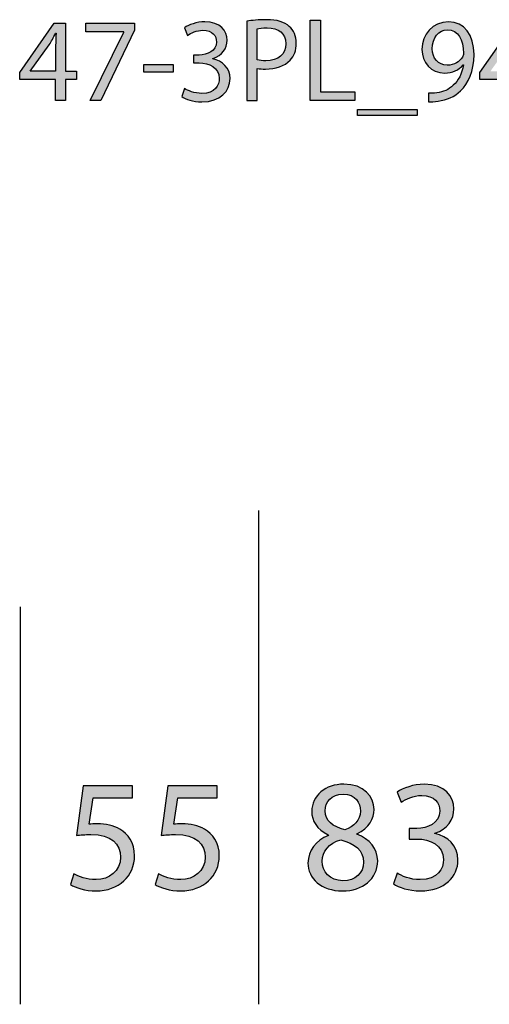
# Model space of a CAD drawing. Extents: x 35 to 115, y -20 to 100.
# Drawn here: x 64 to 73, y 79 to 96 of the extents above; entities that cross this region are included whole.
import ezdxf

# ---------------------------------------------------------------- set-up
doc = ezdxf.new("R2010")
doc.units = 0
doc.header["$MEASUREMENT"] = 0
for name, color, linetype in [('COTAS_LINEA', 7, 'CONTINUOUS'), ('COTAS_N_U_00DAMERO', 7, 'CONTINUOUS'), ('REFERENCIAS', 7, 'CONTINUOUS')]:
    doc.layers.add(name, color=color, linetype=linetype)

# ---------------------------------------------------------------- blocks, each defined once
blk = doc.blocks.new('BLOCK_2')
at = {"layer": 'REFERENCIAS'}
h = blk.add_hatch(color=255, dxfattribs=at)
h.dxf.hatch_style = 2
h.paths.add_polyline_path([(64.925, 94.7), (64.925, 95.077), (64.286, 95.077), (64.286, 95.197), (64.9, 96.075), (65.101, 96.075), (65.101, 95.221), (65.293, 95.221), (65.293, 95.077), (65.101, 95.077), (65.101, 94.7)])
edge = h.paths.add_edge_path()
edge.add_spline(control_points=[(64.925, 95.221), (64.925, 95.221), (64.925, 95.68), (64.925, 95.68), (64.925, 95.752), (64.927, 95.824), (64.931, 95.895), (64.931, 95.895), (64.925, 95.895), (64.925, 95.895), (64.883, 95.815), (64.849, 95.756), (64.811, 95.693), (64.811, 95.693), (64.474, 95.225), (64.474, 95.225), (64.474, 95.225), (64.474, 95.221), (64.474, 95.221), (64.474, 95.221), (64.925, 95.221), (64.925, 95.221)], knot_values=[0, 0, 0, 0, 1, 1, 1, 2, 2, 2, 3, 3, 3, 4, 4, 4, 5, 5, 5, 6, 6, 6, 7, 7, 7, 7], degree=3, periodic=1)
h = blk.add_hatch(color=255, dxfattribs=at)
h.dxf.hatch_style = 2
h.paths.add_polyline_path([(66.328, 96.075), (66.328, 95.953), (65.729, 94.7), (65.537, 94.7), (66.133, 95.917), (66.133, 95.921), (65.461, 95.921), (65.461, 96.075)])
h = blk.add_hatch(color=255, dxfattribs=at)
h.dxf.hatch_style = 2
edge = h.paths.add_edge_path()
edge.add_spline(control_points=[(67.215, 94.912), (67.268, 94.88), (67.389, 94.827), (67.52, 94.827), (67.757, 94.827), (67.833, 94.977), (67.831, 95.094), (67.829, 95.286), (67.655, 95.369), (67.475, 95.369), (67.475, 95.369), (67.372, 95.369), (67.372, 95.369), (67.372, 95.369), (67.372, 95.509), (67.372, 95.509), (67.372, 95.509), (67.475, 95.509), (67.475, 95.509), (67.611, 95.509), (67.782, 95.578), (67.782, 95.741), (67.782, 95.851), (67.712, 95.948), (67.541, 95.948), (67.431, 95.948), (67.325, 95.9), (67.266, 95.858), (67.266, 95.858), (67.215, 95.993), (67.215, 95.993), (67.289, 96.046), (67.429, 96.099), (67.577, 96.099), (67.848, 96.099), (67.97, 95.938), (67.97, 95.771), (67.97, 95.627), (67.884, 95.506), (67.716, 95.445), (67.716, 95.445), (67.716, 95.441), (67.716, 95.441), (67.886, 95.409), (68.021, 95.282), (68.023, 95.09), (68.023, 94.869), (67.85, 94.677), (67.522, 94.677), (67.367, 94.677), (67.232, 94.726), (67.164, 94.77), (67.164, 94.77), (67.215, 94.912), (67.215, 94.912)], knot_values=[0, 0, 0, 0, 1, 1, 1, 2, 2, 2, 3, 3, 3, 4, 4, 4, 5, 5, 5, 6, 6, 6, 7, 7, 7, 8, 8, 8, 9, 9, 9, 10, 10, 10, 11, 11, 11, 12, 12, 12, 13, 13, 13, 14, 14, 14, 15, 15, 15, 16, 16, 16, 17, 17, 17, 18, 18, 18, 18], degree=3, periodic=1)
h = blk.add_hatch(color=255, dxfattribs=at)
h.dxf.hatch_style = 2
edge = h.paths.add_edge_path()
edge.add_spline(control_points=[(68.322, 96.109), (68.411, 96.124), (68.527, 96.137), (68.675, 96.137), (68.857, 96.137), (68.99, 96.095), (69.075, 96.018), (69.151, 95.951), (69.2, 95.847), (69.2, 95.72), (69.2, 95.591), (69.162, 95.489), (69.09, 95.416), (68.99, 95.312), (68.834, 95.259), (68.654, 95.259), (68.599, 95.259), (68.548, 95.261), (68.506, 95.272), (68.506, 95.272), (68.506, 94.7), (68.506, 94.7), (68.506, 94.7), (68.322, 94.7), (68.322, 94.7), (68.322, 94.7), (68.322, 96.109), (68.322, 96.109)], knot_values=[0, 0, 0, 0, 1, 1, 1, 2, 2, 2, 3, 3, 3, 4, 4, 4, 5, 5, 5, 6, 6, 6, 7, 7, 7, 8, 8, 8, 9, 9, 9, 9], degree=3, periodic=1)
edge = h.paths.add_edge_path()
edge.add_spline(control_points=[(68.506, 95.422), (68.546, 95.411), (68.597, 95.407), (68.658, 95.407), (68.881, 95.407), (69.016, 95.517), (69.016, 95.709), (69.016, 95.9), (68.881, 95.991), (68.68, 95.991), (68.599, 95.991), (68.538, 95.984), (68.506, 95.976), (68.506, 95.976), (68.506, 95.422), (68.506, 95.422)], knot_values=[0, 0, 0, 0, 1, 1, 1, 2, 2, 2, 3, 3, 3, 4, 4, 4, 5, 5, 5, 5], degree=3, periodic=1)
h = blk.add_hatch(color=255, dxfattribs=at)
h.dxf.hatch_style = 2
h.paths.add_polyline_path([(69.446, 96.126), (69.632, 96.126), (69.632, 94.855), (70.241, 94.855), (70.241, 94.7), (69.446, 94.7)])
h = blk.add_hatch(color=255, dxfattribs=at)
h.dxf.hatch_style = 2
edge = h.paths.add_edge_path()
edge.add_spline(control_points=[(71.548, 94.832), (71.588, 94.827), (71.635, 94.832), (71.698, 94.838), (71.806, 94.853), (71.907, 94.895), (71.986, 94.971), (72.077, 95.053), (72.142, 95.174), (72.168, 95.335), (72.168, 95.335), (72.161, 95.335), (72.161, 95.335), (72.085, 95.242), (71.975, 95.189), (71.835, 95.189), (71.59, 95.189), (71.431, 95.375), (71.431, 95.61), (71.431, 95.87), (71.62, 96.099), (71.901, 96.099), (72.182, 96.099), (72.356, 95.872), (72.356, 95.517), (72.356, 95.216), (72.254, 95.005), (72.119, 94.874), (72.013, 94.77), (71.867, 94.707), (71.719, 94.69), (71.651, 94.679), (71.592, 94.677), (71.548, 94.679), (71.548, 94.679), (71.548, 94.832), (71.548, 94.832)], knot_values=[0, 0, 0, 0, 1, 1, 1, 2, 2, 2, 3, 3, 3, 4, 4, 4, 5, 5, 5, 6, 6, 6, 7, 7, 7, 8, 8, 8, 9, 9, 9, 10, 10, 10, 11, 11, 11, 12, 12, 12, 12], degree=3, periodic=1)
edge = h.paths.add_edge_path()
edge.add_spline(control_points=[(71.615, 95.621), (71.615, 95.449), (71.719, 95.329), (71.88, 95.329), (72.005, 95.329), (72.102, 95.39), (72.151, 95.472), (72.161, 95.492), (72.168, 95.511), (72.168, 95.542), (72.168, 95.777), (72.081, 95.957), (71.884, 95.957), (71.728, 95.957), (71.615, 95.817), (71.615, 95.621)], knot_values=[0, 0, 0, 0, 1, 1, 1, 2, 2, 2, 3, 3, 3, 4, 4, 4, 5, 5, 5, 5], degree=3, periodic=1)
h = blk.add_hatch(color=255, dxfattribs=at)
h.dxf.hatch_style = 2
h.paths.add_polyline_path([(73.101, 94.7), (73.101, 95.077), (72.462, 95.077), (72.462, 95.197), (73.076, 96.075), (73.276, 96.075), (73.276, 95.221), (73.469, 95.221), (73.469, 95.077), (73.276, 95.077), (73.276, 94.7)])
edge = h.paths.add_edge_path()
edge.add_spline(control_points=[(73.101, 95.221), (73.101, 95.221), (73.101, 95.68), (73.101, 95.68), (73.101, 95.752), (73.103, 95.824), (73.107, 95.895), (73.107, 95.895), (73.101, 95.895), (73.101, 95.895), (73.059, 95.815), (73.025, 95.756), (72.987, 95.693), (72.987, 95.693), (72.65, 95.225), (72.65, 95.225), (72.65, 95.225), (72.65, 95.221), (72.65, 95.221), (72.65, 95.221), (73.101, 95.221), (73.101, 95.221)], knot_values=[0, 0, 0, 0, 1, 1, 1, 2, 2, 2, 3, 3, 3, 4, 4, 4, 5, 5, 5, 6, 6, 6, 7, 7, 7, 7], degree=3, periodic=1)
h = blk.add_hatch(color=255, dxfattribs=at)
h.dxf.hatch_style = 2
h.paths.add_polyline_path([(67.012, 95.339), (67.012, 95.204), (66.489, 95.204), (66.489, 95.339)])
h = blk.add_hatch(color=255, dxfattribs=at)
h.dxf.hatch_style = 2
h.paths.add_polyline_path([(71.344, 94.542), (71.344, 94.436), (70.286, 94.436), (70.286, 94.542)])
for points in [[(64.925, 94.7), (64.925, 95.077), (64.286, 95.077), (64.286, 95.197), (64.9, 96.075), (65.101, 96.075), (65.101, 95.221), (65.293, 95.221), (65.293, 95.077), (65.101, 95.077), (65.101, 94.7), (64.925, 94.7)], [(66.328, 96.075), (66.328, 95.953), (65.729, 94.7), (65.537, 94.7), (66.133, 95.917), (66.133, 95.921), (65.461, 95.921), (65.461, 96.075), (66.328, 96.075)], [(69.446, 96.126), (69.632, 96.126), (69.632, 94.855), (70.241, 94.855), (70.241, 94.7), (69.446, 94.7), (69.446, 96.126)], [(73.101, 94.7), (73.101, 95.077), (72.462, 95.077), (72.462, 95.197), (73.076, 96.075), (73.276, 96.075), (73.276, 95.221), (73.469, 95.221), (73.469, 95.077), (73.276, 95.077), (73.276, 94.7), (73.101, 94.7)], [(67.012, 95.339), (67.012, 95.204), (66.489, 95.204), (66.489, 95.339), (67.012, 95.339)], [(71.344, 94.542), (71.344, 94.436), (70.286, 94.436), (70.286, 94.542), (71.344, 94.542)]]:
    blk.add_lwpolyline(points, dxfattribs=at)
for points, knots in [([(67.215, 94.912), (67.268, 94.88), (67.389, 94.827), (67.52, 94.827), (67.757, 94.827), (67.833, 94.977), (67.831, 95.094), (67.829, 95.286), (67.655, 95.369), (67.475, 95.369), (67.475, 95.369), (67.372, 95.369), (67.372, 95.369), (67.372, 95.369), (67.372, 95.509), (67.372, 95.509), (67.372, 95.509), (67.475, 95.509), (67.475, 95.509), (67.611, 95.509), (67.782, 95.578), (67.782, 95.741), (67.782, 95.851), (67.712, 95.948), (67.541, 95.948), (67.431, 95.948), (67.325, 95.9), (67.266, 95.858), (67.266, 95.858), (67.215, 95.993), (67.215, 95.993), (67.289, 96.046), (67.429, 96.099), (67.577, 96.099), (67.848, 96.099), (67.97, 95.938), (67.97, 95.771), (67.97, 95.627), (67.884, 95.506), (67.716, 95.445), (67.716, 95.445), (67.716, 95.441), (67.716, 95.441), (67.886, 95.409), (68.021, 95.282), (68.023, 95.09), (68.023, 94.869), (67.85, 94.677), (67.522, 94.677), (67.367, 94.677), (67.232, 94.726), (67.164, 94.77), (67.164, 94.77), (67.215, 94.912), (67.215, 94.912)], [0, 0, 0, 0, 1, 1, 1, 2, 2, 2, 3, 3, 3, 4, 4, 4, 5, 5, 5, 6, 6, 6, 7, 7, 7, 8, 8, 8, 9, 9, 9, 10, 10, 10, 11, 11, 11, 12, 12, 12, 13, 13, 13, 14, 14, 14, 15, 15, 15, 16, 16, 16, 17, 17, 17, 18, 18, 18, 18]), ([(68.322, 96.109), (68.411, 96.124), (68.527, 96.137), (68.675, 96.137), (68.857, 96.137), (68.99, 96.095), (69.075, 96.018), (69.151, 95.951), (69.2, 95.847), (69.2, 95.72), (69.2, 95.591), (69.162, 95.489), (69.09, 95.416), (68.99, 95.312), (68.834, 95.259), (68.654, 95.259), (68.599, 95.259), (68.548, 95.261), (68.506, 95.272), (68.506, 95.272), (68.506, 94.7), (68.506, 94.7), (68.506, 94.7), (68.322, 94.7), (68.322, 94.7), (68.322, 94.7), (68.322, 96.109), (68.322, 96.109)], [0, 0, 0, 0, 1, 1, 1, 2, 2, 2, 3, 3, 3, 4, 4, 4, 5, 5, 5, 6, 6, 6, 7, 7, 7, 8, 8, 8, 9, 9, 9, 9]), ([(71.548, 94.832), (71.588, 94.827), (71.635, 94.832), (71.698, 94.838), (71.806, 94.853), (71.907, 94.895), (71.986, 94.971), (72.077, 95.053), (72.142, 95.174), (72.168, 95.335), (72.168, 95.335), (72.161, 95.335), (72.161, 95.335), (72.085, 95.242), (71.975, 95.189), (71.835, 95.189), (71.59, 95.189), (71.431, 95.375), (71.431, 95.61), (71.431, 95.87), (71.62, 96.099), (71.901, 96.099), (72.182, 96.099), (72.356, 95.872), (72.356, 95.517), (72.356, 95.216), (72.254, 95.005), (72.119, 94.874), (72.013, 94.77), (71.867, 94.707), (71.719, 94.69), (71.651, 94.679), (71.592, 94.677), (71.548, 94.679), (71.548, 94.679), (71.548, 94.832), (71.548, 94.832)], [0, 0, 0, 0, 1, 1, 1, 2, 2, 2, 3, 3, 3, 4, 4, 4, 5, 5, 5, 6, 6, 6, 7, 7, 7, 8, 8, 8, 9, 9, 9, 10, 10, 10, 11, 11, 11, 12, 12, 12, 12]), ([(64.925, 95.221), (64.925, 95.221), (64.925, 95.68), (64.925, 95.68), (64.925, 95.752), (64.927, 95.824), (64.931, 95.895), (64.931, 95.895), (64.925, 95.895), (64.925, 95.895), (64.883, 95.815), (64.849, 95.756), (64.811, 95.693), (64.811, 95.693), (64.474, 95.225), (64.474, 95.225), (64.474, 95.225), (64.474, 95.221), (64.474, 95.221), (64.474, 95.221), (64.925, 95.221), (64.925, 95.221)], [0, 0, 0, 0, 1, 1, 1, 2, 2, 2, 3, 3, 3, 4, 4, 4, 5, 5, 5, 6, 6, 6, 7, 7, 7, 7]), ([(68.506, 95.422), (68.546, 95.411), (68.597, 95.407), (68.658, 95.407), (68.881, 95.407), (69.016, 95.517), (69.016, 95.709), (69.016, 95.9), (68.881, 95.991), (68.68, 95.991), (68.599, 95.991), (68.538, 95.984), (68.506, 95.976), (68.506, 95.976), (68.506, 95.422), (68.506, 95.422)], [0, 0, 0, 0, 1, 1, 1, 2, 2, 2, 3, 3, 3, 4, 4, 4, 5, 5, 5, 5]), ([(71.615, 95.621), (71.615, 95.449), (71.719, 95.329), (71.88, 95.329), (72.005, 95.329), (72.102, 95.39), (72.151, 95.472), (72.161, 95.492), (72.168, 95.511), (72.168, 95.542), (72.168, 95.777), (72.081, 95.957), (71.884, 95.957), (71.728, 95.957), (71.615, 95.817), (71.615, 95.621)], [0, 0, 0, 0, 1, 1, 1, 2, 2, 2, 3, 3, 3, 4, 4, 4, 5, 5, 5, 5])]:
    blk.add_open_spline(points, degree=3, knots=knots, dxfattribs=at)
blk = doc.blocks.new('BLOCK_16')
at = {"layer": 'COTAS_N_U_00DAMERO'}
h = blk.add_hatch(color=7, dxfattribs=at)
h.dxf.hatch_style = 2
edge = h.paths.add_edge_path()
edge.add_spline(control_points=[(69.768, 81.658), (69.562, 81.754), (69.474, 81.912), (69.474, 82.07), (69.474, 82.36), (69.72, 82.558), (70.044, 82.558), (70.4, 82.558), (70.58, 82.338), (70.58, 82.106), (70.58, 81.951), (70.501, 81.782), (70.275, 81.678), (70.275, 81.678), (70.275, 81.669), (70.275, 81.669), (70.504, 81.579), (70.645, 81.415), (70.645, 81.195), (70.645, 80.874), (70.371, 80.662), (70.022, 80.662), (69.638, 80.662), (69.407, 80.888), (69.407, 81.156), (69.407, 81.387), (69.545, 81.553), (69.771, 81.649), (69.771, 81.649), (69.768, 81.658), (69.768, 81.658)], knot_values=[0, 0, 0, 0, 1, 1, 1, 2, 2, 2, 3, 3, 3, 4, 4, 4, 5, 5, 5, 6, 6, 6, 7, 7, 7, 8, 8, 8, 9, 9, 9, 10, 10, 10, 10], degree=3, periodic=1)
edge = h.paths.add_edge_path()
edge.add_spline(control_points=[(70.394, 81.17), (70.394, 81.39), (70.239, 81.5), (69.991, 81.57), (69.776, 81.508), (69.661, 81.364), (69.661, 81.19), (69.652, 81.006), (69.793, 80.843), (70.027, 80.843), (70.25, 80.843), (70.394, 80.981), (70.394, 81.17)], knot_values=[0, 0, 0, 0, 1, 1, 1, 2, 2, 2, 3, 3, 3, 4, 4, 4, 4], degree=3, periodic=1)
edge = h.paths.add_edge_path()
edge.add_spline(control_points=[(69.711, 82.086), (69.709, 81.903), (69.85, 81.804), (70.061, 81.748), (70.219, 81.802), (70.34, 81.914), (70.34, 82.081), (70.34, 82.228), (70.253, 82.38), (70.03, 82.38), (69.824, 82.38), (69.711, 82.244), (69.711, 82.086)], knot_values=[0, 0, 0, 0, 1, 1, 1, 2, 2, 2, 3, 3, 3, 4, 4, 4, 4], degree=3, periodic=1)
h = blk.add_hatch(color=7, dxfattribs=at)
h.dxf.hatch_style = 2
edge = h.paths.add_edge_path()
edge.add_spline(control_points=[(70.993, 80.975), (71.064, 80.933), (71.224, 80.862), (71.399, 80.862), (71.715, 80.862), (71.817, 81.063), (71.814, 81.218), (71.811, 81.474), (71.58, 81.584), (71.34, 81.584), (71.34, 81.584), (71.202, 81.584), (71.202, 81.584), (71.202, 81.584), (71.202, 81.771), (71.202, 81.771), (71.202, 81.771), (71.34, 81.771), (71.34, 81.771), (71.521, 81.771), (71.749, 81.864), (71.749, 82.081), (71.749, 82.228), (71.656, 82.357), (71.427, 82.357), (71.281, 82.357), (71.14, 82.292), (71.061, 82.236), (71.061, 82.236), (70.993, 82.417), (70.993, 82.417), (71.092, 82.487), (71.278, 82.558), (71.475, 82.558), (71.836, 82.558), (72, 82.343), (72, 82.12), (72, 81.929), (71.884, 81.768), (71.662, 81.686), (71.662, 81.686), (71.662, 81.68), (71.662, 81.68), (71.887, 81.638), (72.068, 81.469), (72.071, 81.212), (72.071, 80.919), (71.839, 80.662), (71.402, 80.662), (71.196, 80.662), (71.016, 80.727), (70.925, 80.786), (70.925, 80.786), (70.993, 80.975), (70.993, 80.975)], knot_values=[0, 0, 0, 0, 1, 1, 1, 2, 2, 2, 3, 3, 3, 4, 4, 4, 5, 5, 5, 6, 6, 6, 7, 7, 7, 8, 8, 8, 9, 9, 9, 10, 10, 10, 11, 11, 11, 12, 12, 12, 13, 13, 13, 14, 14, 14, 15, 15, 15, 16, 16, 16, 17, 17, 17, 18, 18, 18, 18], degree=3, periodic=1)
for points, knots in [([(69.768, 81.658), (69.562, 81.754), (69.474, 81.912), (69.474, 82.07), (69.474, 82.36), (69.72, 82.558), (70.044, 82.558), (70.4, 82.558), (70.58, 82.338), (70.58, 82.106), (70.58, 81.951), (70.501, 81.782), (70.275, 81.678), (70.275, 81.678), (70.275, 81.669), (70.275, 81.669), (70.504, 81.579), (70.645, 81.415), (70.645, 81.195), (70.645, 80.874), (70.371, 80.662), (70.022, 80.662), (69.638, 80.662), (69.407, 80.888), (69.407, 81.156), (69.407, 81.387), (69.545, 81.553), (69.771, 81.649), (69.771, 81.649), (69.768, 81.658), (69.768, 81.658)], [0, 0, 0, 0, 1, 1, 1, 2, 2, 2, 3, 3, 3, 4, 4, 4, 5, 5, 5, 6, 6, 6, 7, 7, 7, 8, 8, 8, 9, 9, 9, 10, 10, 10, 10]), ([(70.993, 80.975), (71.064, 80.933), (71.224, 80.862), (71.399, 80.862), (71.715, 80.862), (71.817, 81.063), (71.814, 81.218), (71.811, 81.474), (71.58, 81.584), (71.34, 81.584), (71.34, 81.584), (71.202, 81.584), (71.202, 81.584), (71.202, 81.584), (71.202, 81.771), (71.202, 81.771), (71.202, 81.771), (71.34, 81.771), (71.34, 81.771), (71.521, 81.771), (71.749, 81.864), (71.749, 82.081), (71.749, 82.228), (71.656, 82.357), (71.427, 82.357), (71.281, 82.357), (71.14, 82.292), (71.061, 82.236), (71.061, 82.236), (70.993, 82.417), (70.993, 82.417), (71.092, 82.487), (71.278, 82.558), (71.475, 82.558), (71.836, 82.558), (72, 82.343), (72, 82.12), (72, 81.929), (71.884, 81.768), (71.662, 81.686), (71.662, 81.686), (71.662, 81.68), (71.662, 81.68), (71.887, 81.638), (72.068, 81.469), (72.071, 81.212), (72.071, 80.919), (71.839, 80.662), (71.402, 80.662), (71.196, 80.662), (71.016, 80.727), (70.925, 80.786), (70.925, 80.786), (70.993, 80.975), (70.993, 80.975)], [0, 0, 0, 0, 1, 1, 1, 2, 2, 2, 3, 3, 3, 4, 4, 4, 5, 5, 5, 6, 6, 6, 7, 7, 7, 8, 8, 8, 9, 9, 9, 10, 10, 10, 11, 11, 11, 12, 12, 12, 13, 13, 13, 14, 14, 14, 15, 15, 15, 16, 16, 16, 17, 17, 17, 18, 18, 18, 18]), ([(69.711, 82.086), (69.709, 81.903), (69.85, 81.804), (70.061, 81.748), (70.219, 81.802), (70.34, 81.914), (70.34, 82.081), (70.34, 82.228), (70.253, 82.38), (70.03, 82.38), (69.824, 82.38), (69.711, 82.244), (69.711, 82.086)], [0, 0, 0, 0, 1, 1, 1, 2, 2, 2, 3, 3, 3, 4, 4, 4, 4]), ([(70.394, 81.17), (70.394, 81.39), (70.239, 81.5), (69.991, 81.57), (69.776, 81.508), (69.661, 81.364), (69.661, 81.19), (69.652, 81.006), (69.793, 80.843), (70.027, 80.843), (70.25, 80.843), (70.394, 80.981), (70.394, 81.17)], [0, 0, 0, 0, 1, 1, 1, 2, 2, 2, 3, 3, 3, 4, 4, 4, 4])]:
    blk.add_open_spline(points, degree=3, knots=knots, dxfattribs=at)
blk = doc.blocks.new('BLOCK_19')
at = {"layer": 'COTAS_N_U_00DAMERO'}
h = blk.add_hatch(color=7, dxfattribs=at)
h.dxf.hatch_style = 2
edge = h.paths.add_edge_path()
edge.add_spline(control_points=[(66.29, 82.318), (66.29, 82.318), (65.591, 82.318), (65.591, 82.318), (65.591, 82.318), (65.52, 81.847), (65.52, 81.847), (65.563, 81.852), (65.602, 81.855), (65.67, 81.855), (65.814, 81.855), (65.952, 81.827), (66.065, 81.756), (66.209, 81.678), (66.327, 81.517), (66.327, 81.288), (66.327, 80.93), (66.042, 80.662), (65.644, 80.662), (65.444, 80.662), (65.278, 80.718), (65.188, 80.775), (65.188, 80.775), (65.25, 80.964), (65.25, 80.964), (65.326, 80.919), (65.475, 80.862), (65.644, 80.862), (65.876, 80.862), (66.079, 81.015), (66.076, 81.26), (66.076, 81.497), (65.915, 81.663), (65.551, 81.663), (65.444, 81.663), (65.362, 81.655), (65.295, 81.647), (65.295, 81.647), (65.413, 82.527), (65.413, 82.527), (65.413, 82.527), (66.29, 82.527), (66.29, 82.527), (66.29, 82.527), (66.29, 82.318), (66.29, 82.318)], knot_values=[0, 0, 0, 0, 1, 1, 1, 2, 2, 2, 3, 3, 3, 4, 4, 4, 5, 5, 5, 6, 6, 6, 7, 7, 7, 8, 8, 8, 9, 9, 9, 10, 10, 10, 11, 11, 11, 12, 12, 12, 13, 13, 13, 14, 14, 14, 15, 15, 15, 15], degree=3, periodic=1)
h = blk.add_hatch(color=7, dxfattribs=at)
h.dxf.hatch_style = 2
edge = h.paths.add_edge_path()
edge.add_spline(control_points=[(67.795, 82.318), (67.795, 82.318), (67.095, 82.318), (67.095, 82.318), (67.095, 82.318), (67.025, 81.847), (67.025, 81.847), (67.067, 81.852), (67.107, 81.855), (67.174, 81.855), (67.318, 81.855), (67.456, 81.827), (67.569, 81.756), (67.713, 81.678), (67.832, 81.517), (67.832, 81.288), (67.832, 80.93), (67.547, 80.662), (67.149, 80.662), (66.949, 80.662), (66.782, 80.718), (66.692, 80.775), (66.692, 80.775), (66.754, 80.964), (66.754, 80.964), (66.83, 80.919), (66.98, 80.862), (67.149, 80.862), (67.38, 80.862), (67.583, 81.015), (67.581, 81.26), (67.581, 81.497), (67.42, 81.663), (67.056, 81.663), (66.949, 81.663), (66.867, 81.655), (66.799, 81.647), (66.799, 81.647), (66.918, 82.527), (66.918, 82.527), (66.918, 82.527), (67.795, 82.527), (67.795, 82.527), (67.795, 82.527), (67.795, 82.318), (67.795, 82.318)], knot_values=[0, 0, 0, 0, 1, 1, 1, 2, 2, 2, 3, 3, 3, 4, 4, 4, 5, 5, 5, 6, 6, 6, 7, 7, 7, 8, 8, 8, 9, 9, 9, 10, 10, 10, 11, 11, 11, 12, 12, 12, 13, 13, 13, 14, 14, 14, 15, 15, 15, 15], degree=3, periodic=1)
for points in [[(66.29, 82.318), (66.29, 82.318), (65.591, 82.318), (65.591, 82.318), (65.591, 82.318), (65.52, 81.847), (65.52, 81.847), (65.563, 81.852), (65.602, 81.855), (65.67, 81.855), (65.814, 81.855), (65.952, 81.827), (66.065, 81.756), (66.209, 81.678), (66.327, 81.517), (66.327, 81.288), (66.327, 80.93), (66.042, 80.662), (65.644, 80.662), (65.444, 80.662), (65.278, 80.718), (65.188, 80.775), (65.188, 80.775), (65.25, 80.964), (65.25, 80.964), (65.326, 80.919), (65.475, 80.862), (65.644, 80.862), (65.876, 80.862), (66.079, 81.015), (66.076, 81.26), (66.076, 81.497), (65.915, 81.663), (65.551, 81.663), (65.444, 81.663), (65.362, 81.655), (65.295, 81.647), (65.295, 81.647), (65.413, 82.527), (65.413, 82.527), (65.413, 82.527), (66.29, 82.527), (66.29, 82.527), (66.29, 82.527), (66.29, 82.318), (66.29, 82.318)], [(67.795, 82.318), (67.795, 82.318), (67.095, 82.318), (67.095, 82.318), (67.095, 82.318), (67.025, 81.847), (67.025, 81.847), (67.067, 81.852), (67.107, 81.855), (67.174, 81.855), (67.318, 81.855), (67.456, 81.827), (67.569, 81.756), (67.713, 81.678), (67.832, 81.517), (67.832, 81.288), (67.832, 80.93), (67.547, 80.662), (67.149, 80.662), (66.949, 80.662), (66.782, 80.718), (66.692, 80.775), (66.692, 80.775), (66.754, 80.964), (66.754, 80.964), (66.83, 80.919), (66.98, 80.862), (67.149, 80.862), (67.38, 80.862), (67.583, 81.015), (67.581, 81.26), (67.581, 81.497), (67.42, 81.663), (67.056, 81.663), (66.949, 81.663), (66.867, 81.655), (66.799, 81.647), (66.799, 81.647), (66.918, 82.527), (66.918, 82.527), (66.918, 82.527), (67.795, 82.527), (67.795, 82.527), (67.795, 82.527), (67.795, 82.318), (67.795, 82.318)]]:
    blk.add_open_spline(points, degree=3, knots=[0, 0, 0, 0, 1, 1, 1, 2, 2, 2, 3, 3, 3, 4, 4, 4, 5, 5, 5, 6, 6, 6, 7, 7, 7, 8, 8, 8, 9, 9, 9, 10, 10, 10, 11, 11, 11, 12, 12, 12, 13, 13, 13, 14, 14, 14, 15, 15, 15, 15], dxfattribs=at)

msp = doc.modelspace()

# ---------------------------------------------------------------- linework, layer by layer
at = {"layer": 'COTAS_LINEA', "color": 7}
for points in [[(68.527, 87.417), (68.527, 78.648)], [(64.294, 85.706), (64.294, 78.648)]]:
    msp.add_lwpolyline(points, dxfattribs=at)

# ---------------------------------------------------------------- block references
at = {"layer": 'COTAS_N_U_00DAMERO'}
for name in ['BLOCK_16', 'BLOCK_19']:
    msp.add_blockref(name, (0, 0), dxfattribs=at)
at = {"layer": 'REFERENCIAS'}
msp.add_blockref('BLOCK_2', (0, 0), dxfattribs=at)

doc.saveas('drawing.dxf')
